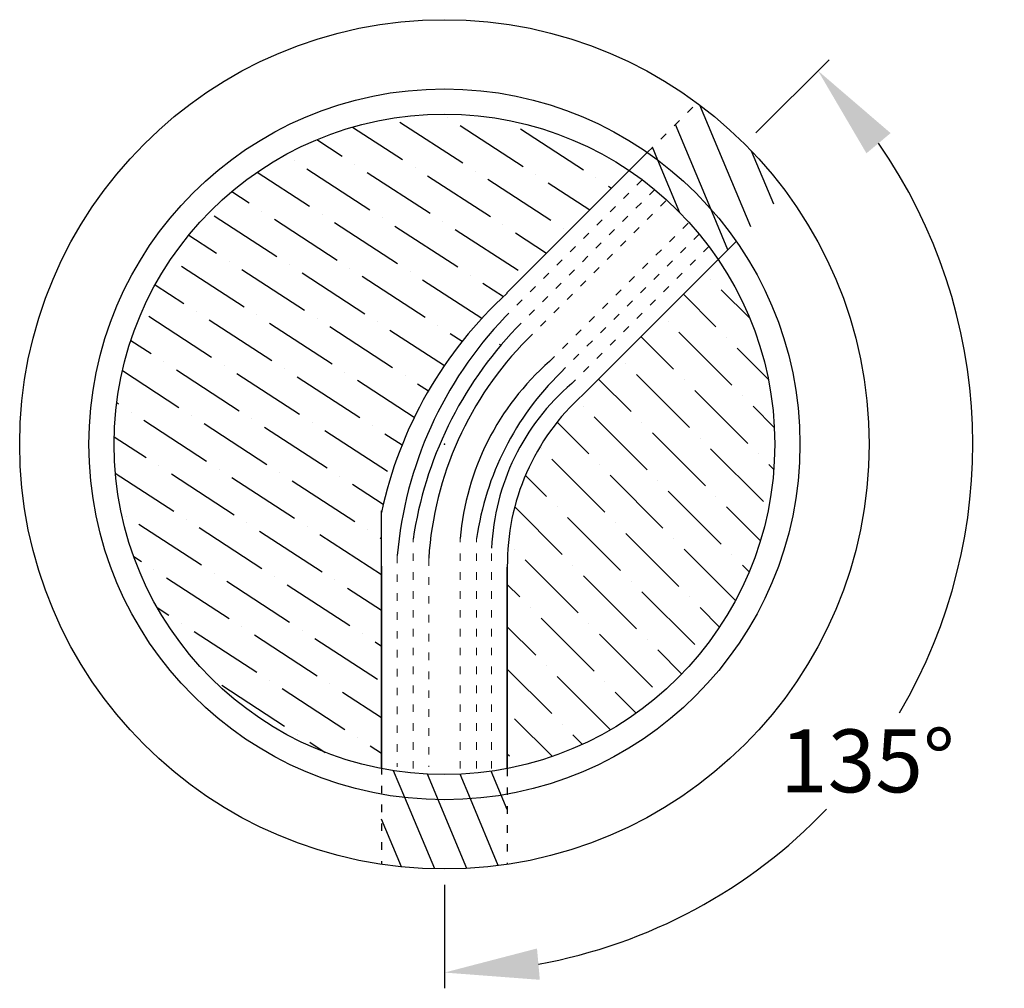
# Model space of a CAD drawing. Extents: x 2457 to 19364, y -2400 to 19421.
# Drawn here: x 17799 to 19364, y 5840 to 7380 of the extents above; entities that cross this region are included whole.
import ezdxf

# ---------------------------------------------------------------- set-up
doc = ezdxf.new("R2010")
doc.units = 0
doc.linetypes.add('ACAD_ISO03W100', pattern=[30, 12, -18])
doc.layers.get('0').update_dxf_attribs({"linetype": 'CONTINUOUS'})
doc.layers.get('DEFPOINTS').update_dxf_attribs({"linetype": 'CONTINUOUS'})
for name, color, linetype in [('DIMENSION', 5, 'CONTINUOUS'), ('hatching', 54, 'CONTINUOUS'), ('text', 1, 'CONTINUOUS'), ('TEXT_2MM', 7, 'CONTINUOUS')]:
    doc.layers.add(name, color=color, linetype=linetype)
doc.styles.add('R100', font='SYMPHO.TTF', dxfattribs={"height": 100})
doc.styles.get("Standard").update_dxf_attribs({"font": 'SYMPHO.TTF', "height": 40})
doc.dimstyles.get("Standard").update_dxf_attribs({"dimscale": 20, "dimtxt": 2.5, "dimasz": 2.5, "dimexe": 1.25, "dimexo": 1.25, "dimgap": 1.25, "dimtad": 0, "dimtih": 1, "dimtoh": 1, "dimdec": 4, "dimdsep": 46, "dimtxsty": 'Standard', "dimcen": 0, "dimadec": 0, "dimazin": 0, "dimtfac": 1, "dimtdec": 4, "dimtofl": 0, "dimtmove": 0, "dimatfit": 0, "dimfxl": 1, "dimtolj": 1, "dimtzin": 0, "dimarcsym": 0})
pattern_1 = [(112.7, (27330.775, 0), (43.93588, 18.37878), [])]

# ---------------------------------------------------------------- blocks, each defined once
blk = doc.blocks.new('*D105')
at = {"layer": 'DEFPOINTS', "color": 0}
for p in [(18951.3, 7182.5), (18906.6, 7137.8), (19313.7, 6705.2), (18474, 6140.2), (18474, 6030.2)]:
    blk.add_point(p, dxfattribs=at)
at = {"layer": 'TEXT_2MM', "color": 0, "lineweight": -2}
for p, q in [((18968.9, 7200.2), (19085.4, 7316.6)), ((18474, 6005.2), (18474, 5840.5))]:
    blk.add_line(p, q, dxfattribs=at)
for start, end in [(329.4637, 34.7515), (280.2485, 316.3295)]:
    blk.add_arc((18474, 6705.2), 839.7, start, end, dxfattribs=at)
at = {"layer": 'TEXT_2MM', "color": 0}
for points in [[(19144.7, 7167.8), (19183.1, 7199.9), (19067.7, 7299)], [(18625.6, 5854), (18621.1, 5903.8), (18474, 5865.5)]]:
    blk.add_solid(points, dxfattribs=at)
at = {"layer": 'TEXT_2MM', "color": 0, "insert": (19146.2, 6202), "char_height": 100, "attachment_point": 5, "style": 'R100'}
blk.add_mtext('\\A1;135°', dxfattribs=at)

msp = doc.modelspace()

# ---------------------------------------------------------------- hatches: boundary and pattern name
at = {"layer": 'DIMENSION'}
h = msp.add_hatch(dxfattribs=at)
h.set_pattern_fill('ANSI36', color=256, scale=15, angle=180, style=0)
h.set_pattern_definition([(315, (21321.693, -306.387), (25.25697, -92.6089), [119.0625, -23.8125, 0, -23.8125])])
h.paths.add_polyline_path([(18694.05141, 6784.05033), (18909.09137, 6998.9275, -0.1495453379), (18998.95512, 6705.19033, -0.3591324217), (18573.95463, 6189.80163), (18573.95463, 6510.10161, -0.2151324351)])
at = {"layer": 'hatching'}
h = msp.add_hatch(dxfattribs=at)
h.set_pattern_fill('ANSI31', color=256, scale=15, angle=22.3, style=0)
h.set_pattern_definition(pattern_1)
h.paths.add_polyline_path([(18835.8632, 7208.52026), (18875.27414, 7247.9312, -0.0371910065), (18951.25171, 7182.4874), (18906.57388, 7137.80958)])
h.paths.add_polyline_path([(18796.45226, 7169.10932), (18835.8632, 7208.52026), (18977.28456, 7067.0989), (18937.87362, 7027.68796, 0.0891996196)])
h.paths.add_polyline_path([(18951.25171, 7182.4874, -0.0371910065), (19016.6955, 7106.50984), (18977.28456, 7067.0989), (18906.57388, 7137.80958)])
h = msp.add_hatch(dxfattribs=at)
h.set_pattern_fill('ANSI36', color=256, scale=15, angle=168, style=0)
h.set_pattern_definition([(327, (27330.775, 0), (43.95952, -85.33395), [119.0625, -23.8125, 0, -23.8125])])
h.paths.add_polyline_path([(18767.6788, 7140.33585), (18573.95463, 6946.61168), (18573.95463, 6945.49667, 0.1569768284), (18373.95463, 6596.7176), (18373.95463, 6189.80163, -0.3591324217), (17948.95414, 6705.19033, -0.6009760416)])
h = msp.add_hatch(dxfattribs=at)
h.set_pattern_fill('ANSI31', color=256, scale=15, angle=22.3, style=0)
h.set_pattern_definition(pattern_1)
h.paths.add_polyline_path([(18767.6788, 7140.33585), (18796.45226, 7169.10932, -0.0891996196), (18937.87362, 7027.68796), (18909.09137, 6998.9275, 0.0961103344)])
h = msp.add_hatch(dxfattribs=at)
h.set_pattern_fill('ANSI31', color=256, scale=15, angle=22.3, style=0)
h.set_pattern_definition(pattern_1)
h.paths.add_polyline_path([(18373.95463, 6149.1098, 0.0445114456), (18473.95463, 6140.18984), (18473.95463, 6030.19033, -0.0371910065), (18373.95463, 6037.63883)])
h.paths.add_polyline_path([(18473.95463, 6140.18984, 0.0445114456), (18573.95463, 6149.1098), (18573.95463, 6037.63883, -0.0371910065), (18473.95463, 6030.19033)])
h.paths.add_polyline_path([(18373.95463, 6189.80163, 0.0961178769), (18573.95463, 6189.80163), (18573.95463, 6149.1098, -0.0891996196), (18373.95463, 6149.1098)])

# ---------------------------------------------------------------- linework, layer by layer
at = {"linetype": 'ACAD_ISO03W100'}
for p, q in [((18796.45226, 7169.10932), (18875.27414, 7247.9312)), ((18373.95463, 6192.59365), (18373.95463, 6037.6393)), ((18573.95463, 6189.80166), (18573.95463, 6037.6393))]:
    msp.add_line(p, q, dxfattribs=at)
for p, q in [((18796.45226, 7169.10932), (18573.95463, 6946.61168)), ((18937.87362, 7027.68796), (18694.05141, 6784.05033))]:
    msp.add_line(p, q)
at = {"linetype": 'ACAD_ISO03W100', "lineweight": 13}
for p, q in [((18788.34543, 7125.64715), (18570.40001, 6907.70172)), ((18808.14328, 7110.08965), (18588.07768, 6890.02405)), ((18825.82095, 7092.41198), (18605.75535, 6872.34638)), ((18861.15563, 7057.00595), (18641.06247, 6837.07941)), ((18878.8266, 7039.32159), (18658.73344, 6819.39505)), ((18894.40309, 7019.5923), (18676.38043, 6801.73469)), ((18562.46804, 6864.41442), (18561.56777, 6863.51415)), ((18398.95463, 6528.37546), (18398.95463, 6192.59365)), ((18548.95463, 6189.80163), (18548.95463, 6540.08682))]:
    msp.add_line(p, q, dxfattribs=at)
at = {"linetype": 'Continuous'}
for p, q in [((18573.95463, 6945.49667), (18573.95463, 6946.61168)), ((18373.95463, 6189.80163), (18373.95463, 6599.23819)), ((18373.95463, 6511.49819), (18373.95463, 6192.59365)), ((18573.95463, 6189.80163), (18573.95463, 6510.10161)), ((18573.95463, 6510.10161), (18573.95463, 6189.80166))]:
    msp.add_line(p, q, dxfattribs=at)
at = {"linetype": 'ACAD_ISO03W100', "lineweight": 5}
for p, q in [((18424.19975, 6189.80163), (18424.19975, 6555.60002)), ((18498.95463, 6189.80163), (18498.95463, 6555.60002)), ((18525.18445, 6189.80163), (18525.18445, 6555.60002)), ((18448.95463, 6524.01928), (18448.95463, 6192.59365))]:
    msp.add_line(p, q, dxfattribs=at)
msp.add_circle((18473.95463, 6705.19033), 675)
at = {"linetype": 'Continuous'}
for radius in [565.00049, 525.00049]:
    msp.add_circle((18473.95463, 6705.19033), radius, dxfattribs=at)
for centre, radius, start, end in [((19015.72973, 6460.43763), 656.08499, 132.32618138, 168.01140683), ((19024.28818, 6474.14884), 627.68031, 136.31267567, 175.04391888), ((19035.19845, 6463.94045), 617.6279, 136.38009843, 171.59778083), ((18994.71851, 6487.79744), 546.96456, 135.32696739, 176.20290129), ((18920.83101, 6519.22329), 423.44179, 131.35338049, 175.07180109), ((18982.32971, 6489.86824), 461.84679, 134.47975266, 171.81766399), ((18912.05408, 6525.10574), 363.40837, 130.42929164, 177.63737996), ((18937.61813, 6513.9737), 363.68411, 132.0455004, 180.61003115)]:
    msp.add_arc(centre, radius, start, end)
at = {"layer": 'text'}
msp.add_point((18473.95463, 6705.19033), dxfattribs=at)

# ---------------------------------------------------------------- dimensions: what is measured, and where the dimension line sits
at = {"layer": 'TEXT_2MM'}
dim = msp.add_angular_dim_2l(base=(19313.67078, 6705.19033), line1=((18473.95463, 6030.19033), (18473.95463, 6140.18984)), line2=((18906.57388, 7137.80958), (18951.25171, 7182.4874)), dimstyle='Standard', override={"dimasz": 7.5, "dimtxsty": 'R100'}, dxfattribs=at)
dim.commit()
dim.dimension.update_dxf_attribs({"geometry": '*D105', "text_midpoint": (19146.16979, 6201.95084), "dimtype": 162})

doc.saveas('drawing.dxf')
